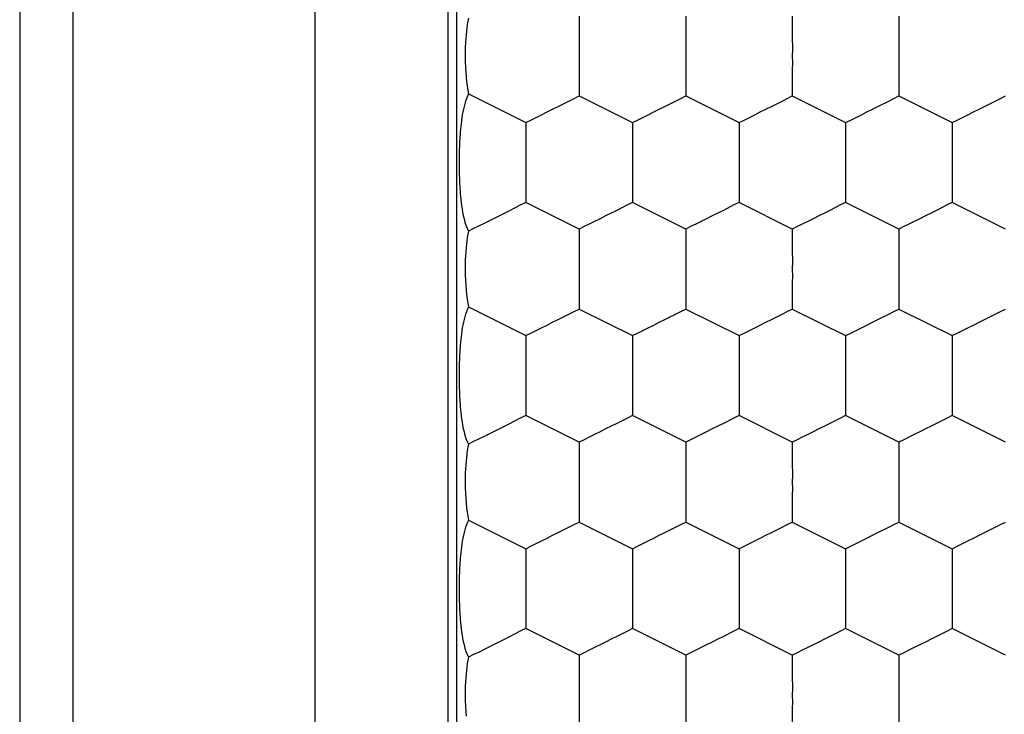
# Model space of a CAD drawing. Units: millimetres. Extents: x 2086 to 5121, y 421 to 1937.
# Drawn here: x 3003 to 3004, y 1355 to 1355 of the extents above; entities that cross this region are included whole.
import ezdxf

# ---------------------------------------------------------------- set-up
doc = ezdxf.new("R2010")
doc.units = ezdxf.units.MM

msp = doc.modelspace()

# ---------------------------------------------------------------- linework, layer by layer
for p, q in [((3003.27719, 1356.16643), (3003.27719, 1351.66695)), ((3003.30719, 1356.16643), (3003.30719, 1351.66642)), ((3003.44348, 1353.72143), (3003.44348, 1355.58143)), ((3003.51847, 1353.72143), (3003.51847, 1355.58143)), ((3003.52321, 1353.72143), (3003.52321, 1355.58143)), ((3003.52981, 1355.39276), (3003.52949, 1355.39104)), ((3003.59215, 1355.39393), (3003.59215, 1355.38623)), ((3003.65216, 1355.39393), (3003.65216, 1355.38623)), ((3003.71217, 1355.39393), (3003.71217, 1355.38623)), ((3003.77218, 1355.39393), (3003.77218, 1355.38623)), ((3003.52894, 1355.38735), (3003.5287, 1355.38538)), ((3003.5292, 1355.38924), (3003.52894, 1355.38735)), ((3003.52949, 1355.39104), (3003.5292, 1355.38924)), ((3003.59215, 1355.38623), (3003.59214, 1355.38258)), ((3003.65216, 1355.38623), (3003.65215, 1355.38258)), ((3003.71217, 1355.38623), (3003.71216, 1355.38258)), ((3003.77218, 1355.38623), (3003.77217, 1355.38258)), ((3003.52832, 1355.38115), (3003.52818, 1355.37889)), ((3003.5285, 1355.38331), (3003.52832, 1355.38115)), ((3003.5287, 1355.38538), (3003.5285, 1355.38331)), ((3003.59214, 1355.38258), (3003.59217, 1355.37528)), ((3003.65215, 1355.38258), (3003.65218, 1355.37528)), ((3003.71216, 1355.38258), (3003.71219, 1355.37528)), ((3003.77217, 1355.38258), (3003.7722, 1355.37528)), ((3003.52807, 1355.37652), (3003.528, 1355.37403)), ((3003.52818, 1355.37889), (3003.52807, 1355.37652)), ((3003.59217, 1355.37528), (3003.59215, 1355.37143)), ((3003.65218, 1355.37528), (3003.65216, 1355.37143)), ((3003.71219, 1355.37528), (3003.71217, 1355.37143)), ((3003.7722, 1355.37528), (3003.77218, 1355.37143)), ((3003.528, 1355.37403), (3003.52798, 1355.37143)), ((3003.52798, 1355.37143), (3003.52802, 1355.36823)), ((3003.59215, 1355.37143), (3003.59217, 1355.36762)), ((3003.65216, 1355.37143), (3003.65218, 1355.36762)), ((3003.71217, 1355.37143), (3003.71219, 1355.36762)), ((3003.77218, 1355.37143), (3003.7722, 1355.36762)), ((3003.52802, 1355.36823), (3003.52812, 1355.36519)), ((3003.52812, 1355.36519), (3003.52828, 1355.36232)), ((3003.59217, 1355.36762), (3003.59215, 1355.36393)), ((3003.59215, 1355.36393), (3003.59215, 1355.34894)), ((3003.65218, 1355.36762), (3003.65216, 1355.36393)), ((3003.65216, 1355.36393), (3003.65216, 1355.34894)), ((3003.71219, 1355.36762), (3003.71217, 1355.36393)), ((3003.71217, 1355.36393), (3003.71217, 1355.34894)), ((3003.7722, 1355.36762), (3003.77218, 1355.36393)), ((3003.77218, 1355.36393), (3003.77218, 1355.34894)), ((3003.52828, 1355.36232), (3003.52849, 1355.3596)), ((3003.52849, 1355.3596), (3003.52875, 1355.35703)), ((3003.52875, 1355.35703), (3003.52906, 1355.35459)), ((3003.52906, 1355.35459), (3003.52941, 1355.35228)), ((3003.52867, 1355.34743), (3003.52819, 1355.34602)), ((3003.52921, 1355.34879), (3003.52867, 1355.34743)), ((3003.52981, 1355.3501), (3003.52921, 1355.34879)), ((3003.52941, 1355.35228), (3003.52981, 1355.3501)), ((3003.52981, 1355.3501), (3003.56215, 1355.33393)), ((3003.58642, 1355.34607), (3003.58932, 1355.3475)), ((3003.58932, 1355.3475), (3003.59215, 1355.34894)), ((3003.59215, 1355.34894), (3003.62216, 1355.33393)), ((3003.64643, 1355.34607), (3003.64933, 1355.3475)), ((3003.64933, 1355.3475), (3003.65216, 1355.34894)), ((3003.65216, 1355.34894), (3003.68217, 1355.33393)), ((3003.70644, 1355.34607), (3003.70934, 1355.3475)), ((3003.70934, 1355.3475), (3003.71217, 1355.34894)), ((3003.71217, 1355.34894), (3003.74217, 1355.33393)), ((3003.76645, 1355.34607), (3003.76935, 1355.3475)), ((3003.76935, 1355.3475), (3003.77218, 1355.34894)), ((3003.77218, 1355.34894), (3003.80218, 1355.33393)), ((3003.82646, 1355.34607), (3003.82936, 1355.3475)), ((3003.82936, 1355.3475), (3003.83219, 1355.34894)), ((3003.52734, 1355.34304), (3003.52697, 1355.34147)), ((3003.52774, 1355.34455), (3003.52734, 1355.34304)), ((3003.52819, 1355.34602), (3003.52774, 1355.34455)), ((3003.57723, 1355.34148), (3003.58035, 1355.34303)), ((3003.58035, 1355.34303), (3003.58642, 1355.34607)), ((3003.63724, 1355.34148), (3003.64036, 1355.34303)), ((3003.64036, 1355.34303), (3003.64643, 1355.34607)), ((3003.69725, 1355.34148), (3003.70037, 1355.34303)), ((3003.70037, 1355.34303), (3003.70644, 1355.34607)), ((3003.75726, 1355.34148), (3003.76038, 1355.34303)), ((3003.76038, 1355.34303), (3003.76645, 1355.34607)), ((3003.81727, 1355.34148), (3003.82039, 1355.34303)), ((3003.82039, 1355.34303), (3003.82646, 1355.34607)), ((3003.52608, 1355.33661), (3003.52585, 1355.33497)), ((3003.52635, 1355.33825), (3003.52608, 1355.33661)), ((3003.52664, 1355.33987), (3003.52635, 1355.33825)), ((3003.52697, 1355.34147), (3003.52664, 1355.33987)), ((3003.56503, 1355.33535), (3003.571, 1355.33837)), ((3003.571, 1355.33837), (3003.57411, 1355.33991)), ((3003.57411, 1355.33991), (3003.57723, 1355.34148)), ((3003.62504, 1355.33535), (3003.63101, 1355.33837)), ((3003.63101, 1355.33837), (3003.63412, 1355.33991)), ((3003.63412, 1355.33991), (3003.63724, 1355.34148)), ((3003.68505, 1355.33535), (3003.69102, 1355.33837)), ((3003.69102, 1355.33837), (3003.69413, 1355.33991)), ((3003.69413, 1355.33991), (3003.69725, 1355.34148)), ((3003.74506, 1355.33535), (3003.75103, 1355.33837)), ((3003.75103, 1355.33837), (3003.75413, 1355.33991)), ((3003.75413, 1355.33991), (3003.75726, 1355.34148)), ((3003.80506, 1355.33535), (3003.81104, 1355.33837)), ((3003.81104, 1355.33837), (3003.81414, 1355.33991)), ((3003.81414, 1355.33991), (3003.81727, 1355.34148)), ((3003.52547, 1355.33173), (3003.52532, 1355.33017)), ((3003.52565, 1355.33333), (3003.52547, 1355.33173)), ((3003.52585, 1355.33497), (3003.52565, 1355.33333)), ((3003.56215, 1355.33393), (3003.56214, 1355.32262)), ((3003.56215, 1355.33393), (3003.56503, 1355.33535)), ((3003.62216, 1355.33393), (3003.62504, 1355.33535)), ((3003.62216, 1355.33393), (3003.62216, 1355.28894)), ((3003.68217, 1355.33393), (3003.68216, 1355.32262)), ((3003.68217, 1355.33393), (3003.68505, 1355.33535)), ((3003.74217, 1355.33393), (3003.74506, 1355.33535)), ((3003.74217, 1355.33393), (3003.74217, 1355.32262)), ((3003.80218, 1355.33393), (3003.80506, 1355.33535)), ((3003.80218, 1355.33393), (3003.80218, 1355.32262)), ((3003.52499, 1355.32594), (3003.52492, 1355.32471)), ((3003.52508, 1355.32727), (3003.52499, 1355.32594)), ((3003.52519, 1355.32868), (3003.52508, 1355.32727)), ((3003.52532, 1355.33017), (3003.52519, 1355.32868)), ((3003.52472, 1355.32041), (3003.52466, 1355.31844)), ((3003.52476, 1355.32142), (3003.52472, 1355.32041)), ((3003.52481, 1355.32246), (3003.52476, 1355.32142)), ((3003.52486, 1355.32355), (3003.52481, 1355.32246)), ((3003.52492, 1355.32471), (3003.52486, 1355.32355)), ((3003.56214, 1355.32262), (3003.56216, 1355.31526)), ((3003.68216, 1355.32262), (3003.68218, 1355.31526)), ((3003.74217, 1355.32262), (3003.74219, 1355.31526)), ((3003.80218, 1355.32262), (3003.8022, 1355.31526)), ((3003.52459, 1355.31445), (3003.52457, 1355.31244)), ((3003.52462, 1355.31646), (3003.52459, 1355.31445)), ((3003.52466, 1355.31844), (3003.52462, 1355.31646)), ((3003.56216, 1355.31526), (3003.56215, 1355.31143)), ((3003.68218, 1355.31526), (3003.68217, 1355.31143)), ((3003.74219, 1355.31526), (3003.74217, 1355.31143)), ((3003.8022, 1355.31526), (3003.80218, 1355.31143)), ((3003.52457, 1355.31244), (3003.52457, 1355.31045)), ((3003.52457, 1355.31045), (3003.52459, 1355.30847)), ((3003.52459, 1355.30847), (3003.52461, 1355.30651)), ((3003.56215, 1355.31143), (3003.56215, 1355.28894)), ((3003.68217, 1355.31143), (3003.68217, 1355.28894)), ((3003.74217, 1355.31143), (3003.74217, 1355.28894)), ((3003.80218, 1355.31143), (3003.80218, 1355.28894)), ((3003.52461, 1355.30651), (3003.52466, 1355.30457)), ((3003.52466, 1355.30457), (3003.52472, 1355.30258)), ((3003.52472, 1355.30258), (3003.52476, 1355.30154)), ((3003.52476, 1355.30154), (3003.5248, 1355.30044)), ((3003.5248, 1355.30044), (3003.52486, 1355.29928)), ((3003.52486, 1355.29928), (3003.52493, 1355.29805)), ((3003.52493, 1355.29805), (3003.52501, 1355.29673)), ((3003.52501, 1355.29673), (3003.5251, 1355.29534)), ((3003.5251, 1355.29534), (3003.52522, 1355.29386)), ((3003.52522, 1355.29386), (3003.52536, 1355.29229)), ((3003.52536, 1355.29229), (3003.52552, 1355.29065)), ((3003.52552, 1355.29065), (3003.52572, 1355.28892)), ((3003.52572, 1355.28892), (3003.52595, 1355.28713)), ((3003.52595, 1355.28713), (3003.52623, 1355.2853)), ((3003.55903, 1355.2874), (3003.55253, 1355.28412)), ((3003.56215, 1355.28894), (3003.55903, 1355.2874)), ((3003.59215, 1355.27393), (3003.56215, 1355.28894)), ((3003.6193, 1355.28753), (3003.61334, 1355.28452)), ((3003.62216, 1355.28894), (3003.6193, 1355.28753)), ((3003.65216, 1355.27393), (3003.62216, 1355.28894)), ((3003.67931, 1355.28753), (3003.67335, 1355.28452)), ((3003.68217, 1355.28894), (3003.67931, 1355.28753)), ((3003.71217, 1355.27393), (3003.68217, 1355.28894)), ((3003.73932, 1355.28753), (3003.73335, 1355.28452)), ((3003.74217, 1355.28894), (3003.73932, 1355.28753)), ((3003.77218, 1355.27393), (3003.74217, 1355.28894)), ((3003.79933, 1355.28753), (3003.79336, 1355.28452)), ((3003.80218, 1355.28894), (3003.79933, 1355.28753)), ((3003.83219, 1355.27393), (3003.80218, 1355.28894)), ((3003.52623, 1355.2853), (3003.52656, 1355.28344)), ((3003.52656, 1355.28344), (3003.52693, 1355.28158)), ((3003.52693, 1355.28158), (3003.52737, 1355.27972)), ((3003.54574, 1355.28072), (3003.54234, 1355.27903)), ((3003.54915, 1355.28244), (3003.54574, 1355.28072)), ((3003.55253, 1355.28412), (3003.54915, 1355.28244)), ((3003.60707, 1355.28138), (3003.60391, 1355.27981)), ((3003.61022, 1355.28297), (3003.60707, 1355.28138)), ((3003.61334, 1355.28452), (3003.61022, 1355.28297)), ((3003.66708, 1355.28138), (3003.66392, 1355.27981)), ((3003.67023, 1355.28297), (3003.66708, 1355.28138)), ((3003.67335, 1355.28452), (3003.67023, 1355.28297)), ((3003.72708, 1355.28138), (3003.72392, 1355.27981)), ((3003.73024, 1355.28297), (3003.72708, 1355.28138)), ((3003.73335, 1355.28452), (3003.73024, 1355.28297)), ((3003.78709, 1355.28138), (3003.78393, 1355.27981)), ((3003.79025, 1355.28297), (3003.78709, 1355.28138)), ((3003.79336, 1355.28452), (3003.79025, 1355.28297)), ((3003.52737, 1355.27972), (3003.52787, 1355.27788)), ((3003.52787, 1355.27788), (3003.52844, 1355.27609)), ((3003.52844, 1355.27609), (3003.52909, 1355.27439)), ((3003.53579, 1355.27575), (3003.53272, 1355.27426)), ((3003.53903, 1355.27736), (3003.53579, 1355.27575)), ((3003.54234, 1355.27903), (3003.53903, 1355.27736)), ((3003.59491, 1355.27534), (3003.59215, 1355.27393)), ((3003.59778, 1355.27675), (3003.59491, 1355.27534)), ((3003.60081, 1355.27825), (3003.59778, 1355.27675)), ((3003.60391, 1355.27981), (3003.60081, 1355.27825)), ((3003.65492, 1355.27534), (3003.65216, 1355.27393)), ((3003.65779, 1355.27675), (3003.65492, 1355.27534)), ((3003.66082, 1355.27825), (3003.65779, 1355.27675)), ((3003.66392, 1355.27981), (3003.66082, 1355.27825)), ((3003.71493, 1355.27534), (3003.71217, 1355.27393)), ((3003.7178, 1355.27675), (3003.71493, 1355.27534)), ((3003.72083, 1355.27825), (3003.7178, 1355.27675)), ((3003.72392, 1355.27981), (3003.72083, 1355.27825)), ((3003.77494, 1355.27534), (3003.77218, 1355.27393)), ((3003.77781, 1355.27675), (3003.77494, 1355.27534)), ((3003.78084, 1355.27825), (3003.77781, 1355.27675)), ((3003.78393, 1355.27981), (3003.78084, 1355.27825)), ((3003.52909, 1355.27439), (3003.52981, 1355.27276)), ((3003.52949, 1355.27104), (3003.5292, 1355.26924)), ((3003.52981, 1355.27276), (3003.52949, 1355.27104)), ((3003.53272, 1355.27426), (3003.52981, 1355.27276)), ((3003.59215, 1355.27393), (3003.59215, 1355.26623)), ((3003.65216, 1355.27393), (3003.65216, 1355.26623)), ((3003.71217, 1355.27393), (3003.71217, 1355.26623)), ((3003.77218, 1355.27393), (3003.77218, 1355.26623)), ((3003.5287, 1355.26538), (3003.5285, 1355.26331)), ((3003.52894, 1355.26735), (3003.5287, 1355.26538)), ((3003.5292, 1355.26924), (3003.52894, 1355.26735)), ((3003.59215, 1355.26623), (3003.59214, 1355.26258)), ((3003.65216, 1355.26623), (3003.65215, 1355.26258)), ((3003.71217, 1355.26623), (3003.71216, 1355.26258)), ((3003.77218, 1355.26623), (3003.77217, 1355.26258)), ((3003.52818, 1355.25889), (3003.52807, 1355.25652)), ((3003.52832, 1355.26115), (3003.52818, 1355.25889)), ((3003.5285, 1355.26331), (3003.52832, 1355.26115)), ((3003.59214, 1355.26258), (3003.59217, 1355.25528)), ((3003.65215, 1355.26258), (3003.65218, 1355.25528)), ((3003.71216, 1355.26258), (3003.71219, 1355.25528)), ((3003.77217, 1355.26258), (3003.7722, 1355.25528)), ((3003.528, 1355.25403), (3003.52798, 1355.25143)), ((3003.52807, 1355.25652), (3003.528, 1355.25403)), ((3003.59217, 1355.25528), (3003.59215, 1355.25143)), ((3003.65218, 1355.25528), (3003.65216, 1355.25143)), ((3003.71219, 1355.25528), (3003.71217, 1355.25143)), ((3003.7722, 1355.25528), (3003.77218, 1355.25143)), ((3003.52798, 1355.25143), (3003.52802, 1355.24823)), ((3003.52802, 1355.24823), (3003.52812, 1355.24519)), ((3003.59215, 1355.25143), (3003.59217, 1355.24762)), ((3003.59217, 1355.24762), (3003.59215, 1355.24393)), ((3003.65216, 1355.25143), (3003.65218, 1355.24762)), ((3003.65218, 1355.24762), (3003.65216, 1355.24393)), ((3003.71217, 1355.25143), (3003.71219, 1355.24762)), ((3003.71219, 1355.24762), (3003.71217, 1355.24393)), ((3003.77218, 1355.25143), (3003.7722, 1355.24762)), ((3003.7722, 1355.24762), (3003.77218, 1355.24393)), ((3003.52812, 1355.24519), (3003.52828, 1355.24232)), ((3003.52828, 1355.24232), (3003.52849, 1355.2396)), ((3003.59215, 1355.24393), (3003.59215, 1355.22894)), ((3003.65216, 1355.24393), (3003.65216, 1355.22894)), ((3003.71217, 1355.24393), (3003.71217, 1355.22894)), ((3003.77218, 1355.24393), (3003.77218, 1355.22894)), ((3003.52849, 1355.2396), (3003.52875, 1355.23703)), ((3003.52875, 1355.23703), (3003.52906, 1355.23459)), ((3003.52906, 1355.23459), (3003.52941, 1355.23228)), ((3003.52941, 1355.23228), (3003.52981, 1355.2301)), ((3003.52819, 1355.22602), (3003.52774, 1355.22455)), ((3003.52867, 1355.22743), (3003.52819, 1355.22602)), ((3003.52921, 1355.22879), (3003.52867, 1355.22743)), ((3003.52981, 1355.2301), (3003.52921, 1355.22879)), ((3003.52981, 1355.2301), (3003.56215, 1355.21393)), ((3003.58035, 1355.22303), (3003.58642, 1355.22607)), ((3003.58642, 1355.22607), (3003.58932, 1355.2275)), ((3003.58932, 1355.2275), (3003.59215, 1355.22894)), ((3003.59215, 1355.22894), (3003.62216, 1355.21393)), ((3003.64036, 1355.22303), (3003.64643, 1355.22607)), ((3003.64643, 1355.22607), (3003.64933, 1355.2275)), ((3003.64933, 1355.2275), (3003.65216, 1355.22894)), ((3003.65216, 1355.22894), (3003.68217, 1355.21393)), ((3003.70037, 1355.22303), (3003.70644, 1355.22607)), ((3003.70644, 1355.22607), (3003.70934, 1355.2275)), ((3003.70934, 1355.2275), (3003.71217, 1355.22894)), ((3003.71217, 1355.22894), (3003.74217, 1355.21393)), ((3003.76038, 1355.22303), (3003.76645, 1355.22607)), ((3003.76645, 1355.22607), (3003.76935, 1355.2275)), ((3003.76935, 1355.2275), (3003.77218, 1355.22894)), ((3003.77218, 1355.22894), (3003.80218, 1355.21393)), ((3003.82039, 1355.22303), (3003.82646, 1355.22607)), ((3003.82646, 1355.22607), (3003.82936, 1355.2275)), ((3003.82936, 1355.2275), (3003.83219, 1355.22894)), ((3003.52664, 1355.21987), (3003.52635, 1355.21825)), ((3003.52697, 1355.22147), (3003.52664, 1355.21987)), ((3003.52734, 1355.22304), (3003.52697, 1355.22147)), ((3003.52774, 1355.22455), (3003.52734, 1355.22304)), ((3003.571, 1355.21837), (3003.57411, 1355.21991)), ((3003.57411, 1355.21991), (3003.57723, 1355.22148)), ((3003.57723, 1355.22148), (3003.58035, 1355.22303)), ((3003.63101, 1355.21837), (3003.63412, 1355.21991)), ((3003.63412, 1355.21991), (3003.63724, 1355.22148)), ((3003.63724, 1355.22148), (3003.64036, 1355.22303)), ((3003.69102, 1355.21837), (3003.69413, 1355.21991)), ((3003.69413, 1355.21991), (3003.69725, 1355.22148)), ((3003.69725, 1355.22148), (3003.70037, 1355.22303)), ((3003.75103, 1355.21837), (3003.75413, 1355.21991)), ((3003.75413, 1355.21991), (3003.75726, 1355.22148)), ((3003.75726, 1355.22148), (3003.76038, 1355.22303)), ((3003.81104, 1355.21837), (3003.81414, 1355.21991)), ((3003.81414, 1355.21991), (3003.81727, 1355.22148)), ((3003.81727, 1355.22148), (3003.82039, 1355.22303)), ((3003.52585, 1355.21497), (3003.52565, 1355.21333)), ((3003.52608, 1355.21661), (3003.52585, 1355.21497)), ((3003.52635, 1355.21825), (3003.52608, 1355.21661)), ((3003.56215, 1355.21393), (3003.56503, 1355.21535)), ((3003.56503, 1355.21535), (3003.571, 1355.21837)), ((3003.62216, 1355.21393), (3003.62504, 1355.21535)), ((3003.62504, 1355.21535), (3003.63101, 1355.21837)), ((3003.68217, 1355.21393), (3003.68505, 1355.21535)), ((3003.68505, 1355.21535), (3003.69102, 1355.21837)), ((3003.74217, 1355.21393), (3003.74506, 1355.21535)), ((3003.74506, 1355.21535), (3003.75103, 1355.21837)), ((3003.80218, 1355.21393), (3003.80506, 1355.21535)), ((3003.80506, 1355.21535), (3003.81104, 1355.21837)), ((3003.52519, 1355.20868), (3003.52508, 1355.20727)), ((3003.52532, 1355.21017), (3003.52519, 1355.20868)), ((3003.52547, 1355.21173), (3003.52532, 1355.21017)), ((3003.52565, 1355.21333), (3003.52547, 1355.21173)), ((3003.56215, 1355.21393), (3003.56214, 1355.20262)), ((3003.62216, 1355.21393), (3003.62215, 1355.20262)), ((3003.68217, 1355.21393), (3003.68216, 1355.20262)), ((3003.74217, 1355.21393), (3003.74217, 1355.20262)), ((3003.80218, 1355.21393), (3003.80218, 1355.20262)), ((3003.52486, 1355.20355), (3003.52481, 1355.20246)), ((3003.52492, 1355.20471), (3003.52486, 1355.20355)), ((3003.52499, 1355.20594), (3003.52492, 1355.20471)), ((3003.52508, 1355.20727), (3003.52499, 1355.20594)), ((3003.52466, 1355.19844), (3003.52462, 1355.19646)), ((3003.52472, 1355.20041), (3003.52466, 1355.19844)), ((3003.52476, 1355.20142), (3003.52472, 1355.20041)), ((3003.52481, 1355.20246), (3003.52476, 1355.20142)), ((3003.56214, 1355.20262), (3003.56216, 1355.19526)), ((3003.62215, 1355.20262), (3003.62217, 1355.19526)), ((3003.68216, 1355.20262), (3003.68218, 1355.19526)), ((3003.74217, 1355.20262), (3003.74219, 1355.19526)), ((3003.80218, 1355.20262), (3003.8022, 1355.19526)), ((3003.52459, 1355.19445), (3003.52457, 1355.19244)), ((3003.52457, 1355.19244), (3003.52457, 1355.19045)), ((3003.52462, 1355.19646), (3003.52459, 1355.19445)), ((3003.56216, 1355.19526), (3003.56215, 1355.19143)), ((3003.62217, 1355.19526), (3003.62216, 1355.19143)), ((3003.68218, 1355.19526), (3003.68217, 1355.19143)), ((3003.74219, 1355.19526), (3003.74217, 1355.19143)), ((3003.8022, 1355.19526), (3003.80218, 1355.19143)), ((3003.52457, 1355.19045), (3003.52459, 1355.18847)), ((3003.52459, 1355.18847), (3003.52461, 1355.18651)), ((3003.52461, 1355.18651), (3003.52466, 1355.18457)), ((3003.56215, 1355.19143), (3003.56215, 1355.16894)), ((3003.62216, 1355.19143), (3003.62216, 1355.16894)), ((3003.68217, 1355.19143), (3003.68217, 1355.16894)), ((3003.74217, 1355.19143), (3003.74217, 1355.16894)), ((3003.80218, 1355.19143), (3003.80218, 1355.16894)), ((3003.52466, 1355.18457), (3003.52472, 1355.18258)), ((3003.52472, 1355.18258), (3003.52476, 1355.18154)), ((3003.52476, 1355.18154), (3003.5248, 1355.18044)), ((3003.5248, 1355.18044), (3003.52486, 1355.17928)), ((3003.52486, 1355.17928), (3003.52493, 1355.17805)), ((3003.52493, 1355.17805), (3003.52501, 1355.17673)), ((3003.52501, 1355.17673), (3003.5251, 1355.17534)), ((3003.5251, 1355.17534), (3003.52522, 1355.17386)), ((3003.52522, 1355.17386), (3003.52536, 1355.17229)), ((3003.52536, 1355.17229), (3003.52552, 1355.17065)), ((3003.52552, 1355.17065), (3003.52572, 1355.16892)), ((3003.52572, 1355.16892), (3003.52595, 1355.16713)), ((3003.52595, 1355.16713), (3003.52623, 1355.1653)), ((3003.52623, 1355.1653), (3003.52656, 1355.16344)), ((3003.55903, 1355.1674), (3003.55253, 1355.16412)), ((3003.56215, 1355.16894), (3003.55903, 1355.1674)), ((3003.59215, 1355.15393), (3003.56215, 1355.16894)), ((3003.61334, 1355.16452), (3003.61022, 1355.16297)), ((3003.6193, 1355.16753), (3003.61334, 1355.16452)), ((3003.62216, 1355.16894), (3003.6193, 1355.16753)), ((3003.65216, 1355.15393), (3003.62216, 1355.16894)), ((3003.67335, 1355.16452), (3003.67023, 1355.16297)), ((3003.67931, 1355.16753), (3003.67335, 1355.16452)), ((3003.68217, 1355.16894), (3003.67931, 1355.16753)), ((3003.71217, 1355.15393), (3003.68217, 1355.16894)), ((3003.73335, 1355.16452), (3003.73024, 1355.16297)), ((3003.73932, 1355.16753), (3003.73335, 1355.16452)), ((3003.74217, 1355.16894), (3003.73932, 1355.16753)), ((3003.77218, 1355.15393), (3003.74217, 1355.16894)), ((3003.79336, 1355.16452), (3003.79025, 1355.16297)), ((3003.79933, 1355.16753), (3003.79336, 1355.16452)), ((3003.80218, 1355.16894), (3003.79933, 1355.16753)), ((3003.83219, 1355.15393), (3003.80218, 1355.16894)), ((3003.52656, 1355.16344), (3003.52693, 1355.16158)), ((3003.52693, 1355.16158), (3003.52737, 1355.15972)), ((3003.52737, 1355.15972), (3003.52787, 1355.15788)), ((3003.54234, 1355.15903), (3003.53903, 1355.15736)), ((3003.54574, 1355.16072), (3003.54234, 1355.15903)), ((3003.54915, 1355.16244), (3003.54574, 1355.16072)), ((3003.55253, 1355.16412), (3003.54915, 1355.16244)), ((3003.60391, 1355.15981), (3003.60081, 1355.15825)), ((3003.60707, 1355.16138), (3003.60391, 1355.15981)), ((3003.61022, 1355.16297), (3003.60707, 1355.16138)), ((3003.66392, 1355.15981), (3003.66082, 1355.15825)), ((3003.66708, 1355.16138), (3003.66392, 1355.15981)), ((3003.67023, 1355.16297), (3003.66708, 1355.16138)), ((3003.72392, 1355.15981), (3003.72083, 1355.15825)), ((3003.72708, 1355.16138), (3003.72392, 1355.15981)), ((3003.73024, 1355.16297), (3003.72708, 1355.16138)), ((3003.78393, 1355.15981), (3003.78084, 1355.15825)), ((3003.78709, 1355.16138), (3003.78393, 1355.15981)), ((3003.79025, 1355.16297), (3003.78709, 1355.16138)), ((3003.52787, 1355.15788), (3003.52844, 1355.15609)), ((3003.52844, 1355.15609), (3003.52909, 1355.15439)), ((3003.52909, 1355.15439), (3003.52981, 1355.15276)), ((3003.53272, 1355.15426), (3003.52981, 1355.15276)), ((3003.53579, 1355.15575), (3003.53272, 1355.15426)), ((3003.53903, 1355.15736), (3003.53579, 1355.15575)), ((3003.59491, 1355.15534), (3003.59215, 1355.15393)), ((3003.59215, 1355.15393), (3003.59215, 1355.14623)), ((3003.59778, 1355.15675), (3003.59491, 1355.15534)), ((3003.60081, 1355.15825), (3003.59778, 1355.15675)), ((3003.65492, 1355.15534), (3003.65216, 1355.15393)), ((3003.65216, 1355.15393), (3003.65216, 1355.14623)), ((3003.65779, 1355.15675), (3003.65492, 1355.15534)), ((3003.66082, 1355.15825), (3003.65779, 1355.15675)), ((3003.71493, 1355.15534), (3003.71217, 1355.15393)), ((3003.71217, 1355.15393), (3003.71217, 1355.14623)), ((3003.7178, 1355.15675), (3003.71493, 1355.15534)), ((3003.72083, 1355.15825), (3003.7178, 1355.15675)), ((3003.77494, 1355.15534), (3003.77218, 1355.15393)), ((3003.77218, 1355.15393), (3003.77218, 1355.14623)), ((3003.77781, 1355.15675), (3003.77494, 1355.15534)), ((3003.78084, 1355.15825), (3003.77781, 1355.15675)), ((3003.5292, 1355.14924), (3003.52894, 1355.14735)), ((3003.52949, 1355.15104), (3003.5292, 1355.14924)), ((3003.52981, 1355.15276), (3003.52949, 1355.15104)), ((3003.5285, 1355.14331), (3003.52832, 1355.14115)), ((3003.5287, 1355.14538), (3003.5285, 1355.14331)), ((3003.52894, 1355.14735), (3003.5287, 1355.14538)), ((3003.59215, 1355.14623), (3003.59214, 1355.14258)), ((3003.59214, 1355.14258), (3003.59217, 1355.13528)), ((3003.65216, 1355.14623), (3003.65215, 1355.14258)), ((3003.65215, 1355.14258), (3003.65218, 1355.13528)), ((3003.71217, 1355.14623), (3003.71216, 1355.14258)), ((3003.71216, 1355.14258), (3003.71219, 1355.13528)), ((3003.77218, 1355.14623), (3003.77217, 1355.14258)), ((3003.77217, 1355.14258), (3003.7722, 1355.13528)), ((3003.52807, 1355.13652), (3003.528, 1355.13403)), ((3003.52818, 1355.13889), (3003.52807, 1355.13652)), ((3003.52832, 1355.14115), (3003.52818, 1355.13889)), ((3003.528, 1355.13403), (3003.52798, 1355.13143)), ((3003.52798, 1355.13143), (3003.52802, 1355.12823)), ((3003.59217, 1355.13528), (3003.59215, 1355.13143)), ((3003.59215, 1355.13143), (3003.59217, 1355.12762)), ((3003.65218, 1355.13528), (3003.65216, 1355.13143)), ((3003.65216, 1355.13143), (3003.65218, 1355.12762)), ((3003.71219, 1355.13528), (3003.71217, 1355.13143)), ((3003.71217, 1355.13143), (3003.71219, 1355.12762)), ((3003.7722, 1355.13528), (3003.77218, 1355.13143)), ((3003.77218, 1355.13143), (3003.7722, 1355.12762)), ((3003.52802, 1355.12823), (3003.52812, 1355.12519)), ((3003.59217, 1355.12762), (3003.59215, 1355.12393)), ((3003.65218, 1355.12762), (3003.65216, 1355.12393)), ((3003.71219, 1355.12762), (3003.71217, 1355.12393)), ((3003.7722, 1355.12762), (3003.77218, 1355.12393)), ((3003.52812, 1355.12519), (3003.52828, 1355.12232)), ((3003.52828, 1355.12232), (3003.52849, 1355.1196)), ((3003.59215, 1355.12393), (3003.59215, 1355.10894)), ((3003.65216, 1355.12393), (3003.65216, 1355.10894)), ((3003.71217, 1355.12393), (3003.71217, 1355.10894)), ((3003.77218, 1355.12393), (3003.77218, 1355.10894)), ((3003.52849, 1355.1196), (3003.52875, 1355.11703)), ((3003.52875, 1355.11703), (3003.52906, 1355.11459)), ((3003.52906, 1355.11459), (3003.52941, 1355.11228)), ((3003.52921, 1355.10879), (3003.52867, 1355.10743)), ((3003.52981, 1355.1101), (3003.52921, 1355.10879)), ((3003.52941, 1355.11228), (3003.52981, 1355.1101)), ((3003.52981, 1355.1101), (3003.56215, 1355.09393)), ((3003.58932, 1355.1075), (3003.59215, 1355.10894)), ((3003.59215, 1355.10894), (3003.62216, 1355.09393)), ((3003.64933, 1355.1075), (3003.65216, 1355.10894)), ((3003.65216, 1355.10894), (3003.68217, 1355.09393)), ((3003.70934, 1355.1075), (3003.71217, 1355.10894)), ((3003.71217, 1355.10894), (3003.74217, 1355.09393)), ((3003.76935, 1355.1075), (3003.77218, 1355.10894)), ((3003.77218, 1355.10894), (3003.80218, 1355.09393)), ((3003.82936, 1355.1075), (3003.83219, 1355.10894)), ((3003.52774, 1355.10455), (3003.52734, 1355.10304)), ((3003.52819, 1355.10602), (3003.52774, 1355.10455)), ((3003.52867, 1355.10743), (3003.52819, 1355.10602)), ((3003.58035, 1355.10303), (3003.58642, 1355.10607)), ((3003.58642, 1355.10607), (3003.58932, 1355.1075)), ((3003.64036, 1355.10303), (3003.64643, 1355.10607)), ((3003.64643, 1355.10607), (3003.64933, 1355.1075)), ((3003.70037, 1355.10303), (3003.70644, 1355.10607)), ((3003.70644, 1355.10607), (3003.70934, 1355.1075)), ((3003.76038, 1355.10303), (3003.76645, 1355.10607)), ((3003.76645, 1355.10607), (3003.76935, 1355.1075)), ((3003.82039, 1355.10303), (3003.82646, 1355.10607)), ((3003.82646, 1355.10607), (3003.82936, 1355.1075)), ((3003.52635, 1355.09825), (3003.52608, 1355.09661)), ((3003.52664, 1355.09987), (3003.52635, 1355.09825)), ((3003.52697, 1355.10147), (3003.52664, 1355.09987)), ((3003.52734, 1355.10304), (3003.52697, 1355.10147)), ((3003.56503, 1355.09535), (3003.571, 1355.09837)), ((3003.571, 1355.09837), (3003.57411, 1355.09991)), ((3003.57411, 1355.09991), (3003.57723, 1355.10148)), ((3003.57723, 1355.10148), (3003.58035, 1355.10303)), ((3003.62504, 1355.09535), (3003.63101, 1355.09837)), ((3003.63101, 1355.09837), (3003.63412, 1355.09991)), ((3003.63412, 1355.09991), (3003.63724, 1355.10148)), ((3003.63724, 1355.10148), (3003.64036, 1355.10303)), ((3003.68505, 1355.09535), (3003.69102, 1355.09837)), ((3003.69102, 1355.09837), (3003.69413, 1355.09991)), ((3003.69413, 1355.09991), (3003.69725, 1355.10148)), ((3003.69725, 1355.10148), (3003.70037, 1355.10303)), ((3003.74506, 1355.09535), (3003.75103, 1355.09837)), ((3003.75103, 1355.09837), (3003.75413, 1355.09991)), ((3003.75413, 1355.09991), (3003.75726, 1355.10148)), ((3003.75726, 1355.10148), (3003.76038, 1355.10303)), ((3003.80506, 1355.09535), (3003.81104, 1355.09837)), ((3003.81104, 1355.09837), (3003.81414, 1355.09991)), ((3003.81414, 1355.09991), (3003.81727, 1355.10148)), ((3003.81727, 1355.10148), (3003.82039, 1355.10303)), ((3003.52565, 1355.09333), (3003.52547, 1355.09173)), ((3003.52585, 1355.09497), (3003.52565, 1355.09333)), ((3003.52608, 1355.09661), (3003.52585, 1355.09497)), ((3003.56215, 1355.09393), (3003.56214, 1355.08262)), ((3003.56215, 1355.09393), (3003.56503, 1355.09535)), ((3003.62216, 1355.09393), (3003.62215, 1355.08262)), ((3003.62216, 1355.09393), (3003.62504, 1355.09535)), ((3003.68217, 1355.09393), (3003.68216, 1355.08262)), ((3003.68217, 1355.09393), (3003.68505, 1355.09535)), ((3003.74217, 1355.09393), (3003.74506, 1355.09535)), ((3003.74217, 1355.09393), (3003.74217, 1355.08262)), ((3003.80218, 1355.09393), (3003.80506, 1355.09535)), ((3003.80218, 1355.09393), (3003.80218, 1355.08262)), ((3003.52508, 1355.08727), (3003.52499, 1355.08594)), ((3003.52519, 1355.08868), (3003.52508, 1355.08727)), ((3003.52532, 1355.09017), (3003.52519, 1355.08868)), ((3003.52547, 1355.09173), (3003.52532, 1355.09017)), ((3003.52476, 1355.08142), (3003.52472, 1355.08041)), ((3003.52481, 1355.08246), (3003.52476, 1355.08142)), ((3003.52486, 1355.08355), (3003.52481, 1355.08246)), ((3003.52492, 1355.08471), (3003.52486, 1355.08355)), ((3003.52499, 1355.08594), (3003.52492, 1355.08471)), ((3003.56214, 1355.08262), (3003.56216, 1355.07526)), ((3003.62215, 1355.08262), (3003.62217, 1355.07526)), ((3003.68216, 1355.08262), (3003.68218, 1355.07526)), ((3003.74217, 1355.08262), (3003.74219, 1355.07526)), ((3003.80218, 1355.08262), (3003.8022, 1355.07526)), ((3003.52462, 1355.07646), (3003.52459, 1355.07445)), ((3003.52466, 1355.07844), (3003.52462, 1355.07646)), ((3003.52472, 1355.08041), (3003.52466, 1355.07844)), ((3003.52459, 1355.07445), (3003.52457, 1355.07244)), ((3003.52457, 1355.07244), (3003.52457, 1355.07045)), ((3003.52457, 1355.07045), (3003.52459, 1355.06847)), ((3003.56216, 1355.07526), (3003.56215, 1355.07143)), ((3003.56215, 1355.07143), (3003.56215, 1355.04894)), ((3003.62217, 1355.07526), (3003.62216, 1355.07143)), ((3003.62216, 1355.07143), (3003.62216, 1355.04894)), ((3003.68218, 1355.07526), (3003.68217, 1355.07143)), ((3003.68217, 1355.07143), (3003.68217, 1355.04894)), ((3003.74219, 1355.07526), (3003.74217, 1355.07143)), ((3003.74217, 1355.07143), (3003.74217, 1355.04894)), ((3003.8022, 1355.07526), (3003.80218, 1355.07143)), ((3003.80218, 1355.07143), (3003.80218, 1355.04894)), ((3003.52459, 1355.06847), (3003.52461, 1355.06651)), ((3003.52461, 1355.06651), (3003.52466, 1355.06457)), ((3003.52466, 1355.06457), (3003.52472, 1355.06258)), ((3003.52472, 1355.06258), (3003.52476, 1355.06154)), ((3003.52476, 1355.06154), (3003.5248, 1355.06044)), ((3003.5248, 1355.06044), (3003.52486, 1355.05928)), ((3003.52486, 1355.05928), (3003.52493, 1355.05805)), ((3003.52493, 1355.05805), (3003.52501, 1355.05673)), ((3003.52501, 1355.05673), (3003.5251, 1355.05534)), ((3003.5251, 1355.05534), (3003.52522, 1355.05386)), ((3003.52522, 1355.05386), (3003.52536, 1355.05229)), ((3003.52536, 1355.05229), (3003.52552, 1355.05065)), ((3003.52552, 1355.05065), (3003.52572, 1355.04892)), ((3003.52572, 1355.04892), (3003.52595, 1355.04713)), ((3003.56215, 1355.04894), (3003.55903, 1355.0474)), ((3003.59215, 1355.03393), (3003.56215, 1355.04894)), ((3003.62216, 1355.04894), (3003.6193, 1355.04753)), ((3003.65216, 1355.03393), (3003.62216, 1355.04894)), ((3003.68217, 1355.04894), (3003.67931, 1355.04753)), ((3003.71217, 1355.03393), (3003.68217, 1355.04894)), ((3003.74217, 1355.04894), (3003.73932, 1355.04753)), ((3003.77218, 1355.03393), (3003.74217, 1355.04894)), ((3003.80218, 1355.04894), (3003.79933, 1355.04753)), ((3003.83219, 1355.03393), (3003.80218, 1355.04894)), ((3003.52595, 1355.04713), (3003.52623, 1355.0453)), ((3003.52623, 1355.0453), (3003.52656, 1355.04344)), ((3003.52656, 1355.04344), (3003.52693, 1355.04158)), ((3003.54915, 1355.04244), (3003.54574, 1355.04072)), ((3003.55253, 1355.04412), (3003.54915, 1355.04244)), ((3003.55903, 1355.0474), (3003.55253, 1355.04412)), ((3003.61022, 1355.04297), (3003.60707, 1355.04138)), ((3003.61334, 1355.04452), (3003.61022, 1355.04297)), ((3003.6193, 1355.04753), (3003.61334, 1355.04452)), ((3003.67023, 1355.04297), (3003.66708, 1355.04138)), ((3003.67335, 1355.04452), (3003.67023, 1355.04297)), ((3003.67931, 1355.04753), (3003.67335, 1355.04452)), ((3003.73024, 1355.04297), (3003.72708, 1355.04138)), ((3003.73335, 1355.04452), (3003.73024, 1355.04297)), ((3003.73932, 1355.04753), (3003.73335, 1355.04452)), ((3003.79025, 1355.04297), (3003.78709, 1355.04138)), ((3003.79336, 1355.04452), (3003.79025, 1355.04297)), ((3003.79933, 1355.04753), (3003.79336, 1355.04452)), ((3003.52693, 1355.04158), (3003.52737, 1355.03972)), ((3003.52737, 1355.03972), (3003.52787, 1355.03788)), ((3003.52787, 1355.03788), (3003.52844, 1355.03609)), ((3003.53903, 1355.03736), (3003.53579, 1355.03575)), ((3003.54234, 1355.03903), (3003.53903, 1355.03736)), ((3003.54574, 1355.04072), (3003.54234, 1355.03903)), ((3003.59778, 1355.03675), (3003.59491, 1355.03534)), ((3003.60081, 1355.03825), (3003.59778, 1355.03675)), ((3003.60391, 1355.03981), (3003.60081, 1355.03825)), ((3003.60707, 1355.04138), (3003.60391, 1355.03981)), ((3003.65779, 1355.03675), (3003.65492, 1355.03534)), ((3003.66082, 1355.03825), (3003.65779, 1355.03675)), ((3003.66392, 1355.03981), (3003.66082, 1355.03825)), ((3003.66708, 1355.04138), (3003.66392, 1355.03981)), ((3003.7178, 1355.03675), (3003.71493, 1355.03534)), ((3003.72083, 1355.03825), (3003.7178, 1355.03675)), ((3003.72392, 1355.03981), (3003.72083, 1355.03825)), ((3003.72708, 1355.04138), (3003.72392, 1355.03981)), ((3003.77781, 1355.03675), (3003.77494, 1355.03534)), ((3003.78084, 1355.03825), (3003.77781, 1355.03675)), ((3003.78393, 1355.03981), (3003.78084, 1355.03825)), ((3003.78709, 1355.04138), (3003.78393, 1355.03981)), ((3003.52844, 1355.03609), (3003.52909, 1355.03439)), ((3003.52909, 1355.03439), (3003.52981, 1355.03276)), ((3003.52981, 1355.03276), (3003.52949, 1355.03104)), ((3003.53272, 1355.03426), (3003.52981, 1355.03276)), ((3003.53579, 1355.03575), (3003.53272, 1355.03426)), ((3003.59491, 1355.03534), (3003.59215, 1355.03393)), ((3003.59215, 1355.03393), (3003.59215, 1355.02623)), ((3003.65492, 1355.03534), (3003.65216, 1355.03393)), ((3003.65216, 1355.03393), (3003.65216, 1355.02623)), ((3003.71493, 1355.03534), (3003.71217, 1355.03393)), ((3003.71217, 1355.03393), (3003.71217, 1355.02623)), ((3003.77494, 1355.03534), (3003.77218, 1355.03393)), ((3003.77218, 1355.03393), (3003.77218, 1355.02623)), ((3003.52894, 1355.02735), (3003.5287, 1355.02538)), ((3003.5292, 1355.02924), (3003.52894, 1355.02735)), ((3003.52949, 1355.03104), (3003.5292, 1355.02924)), ((3003.59215, 1355.02623), (3003.59214, 1355.02258)), ((3003.65216, 1355.02623), (3003.65215, 1355.02258)), ((3003.71217, 1355.02623), (3003.71216, 1355.02258)), ((3003.77218, 1355.02623), (3003.77217, 1355.02258)), ((3003.52832, 1355.02115), (3003.52818, 1355.01889)), ((3003.5285, 1355.02331), (3003.52832, 1355.02115)), ((3003.5287, 1355.02538), (3003.5285, 1355.02331)), ((3003.59214, 1355.02258), (3003.59217, 1355.01528)), ((3003.65215, 1355.02258), (3003.65218, 1355.01528)), ((3003.71216, 1355.02258), (3003.71219, 1355.01528)), ((3003.77217, 1355.02258), (3003.7722, 1355.01528)), ((3003.52807, 1355.01652), (3003.528, 1355.01403)), ((3003.52818, 1355.01889), (3003.52807, 1355.01652)), ((3003.59217, 1355.01528), (3003.59215, 1355.01143)), ((3003.65218, 1355.01528), (3003.65216, 1355.01143)), ((3003.71219, 1355.01528), (3003.71217, 1355.01143)), ((3003.7722, 1355.01528), (3003.77218, 1355.01143)), ((3003.528, 1355.01403), (3003.52798, 1355.01143)), ((3003.52798, 1355.01143), (3003.52802, 1355.00823)), ((3003.59215, 1355.01143), (3003.59217, 1355.00762)), ((3003.65216, 1355.01143), (3003.65218, 1355.00762)), ((3003.71217, 1355.01143), (3003.71219, 1355.00762)), ((3003.77218, 1355.01143), (3003.7722, 1355.00762)), ((3003.52802, 1355.00823), (3003.52812, 1355.00519)), ((3003.52812, 1355.00519), (3003.52828, 1355.00232)), ((3003.59217, 1355.00762), (3003.59215, 1355.00393)), ((3003.59215, 1355.00393), (3003.59215, 1354.98894)), ((3003.65218, 1355.00762), (3003.65216, 1355.00393)), ((3003.65216, 1355.00393), (3003.65216, 1354.98894)), ((3003.71219, 1355.00762), (3003.71217, 1355.00393)), ((3003.71217, 1355.00393), (3003.71217, 1354.98894)), ((3003.7722, 1355.00762), (3003.77218, 1355.00393)), ((3003.77218, 1355.00393), (3003.77218, 1354.98894)), ((3003.52828, 1355.00232), (3003.52849, 1354.9996))]:
    msp.add_line(p, q)

doc.saveas('drawing.dxf')
